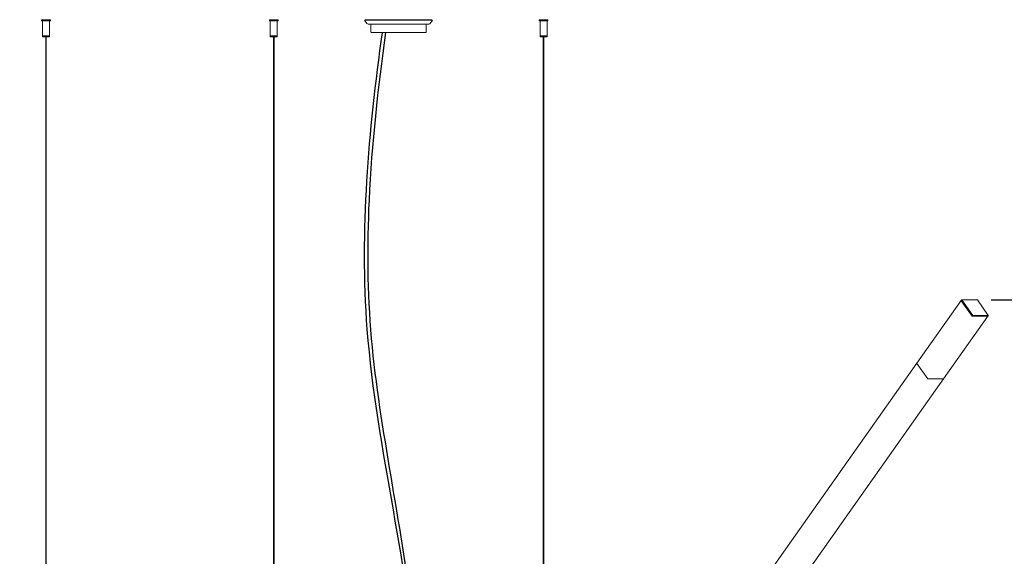
# Model space of a CAD drawing. Units: inches. Extents: x 300 to 1374, y -315 to 347.
# Drawn here: x 1094 to 1164, y -55 to -17 of the extents above; entities that cross this region are included whole.
import ezdxf

# ---------------------------------------------------------------- set-up
doc = ezdxf.new("R2010")
doc.units = ezdxf.units.IN
doc.header["$MEASUREMENT"] = 0
doc.header["$PDSIZE"] = -1
doc.layers.add('COTE-TEXTE', color=5, linetype='Continuous')
doc.styles.add('SLDTEXTSTYLE0', font='TXT', dxfattribs={"width": 0.7})
doc.dimstyles.new('SLDDIMSTYLE0', dxfattribs={"dimtxt": 0.09375, "dimasz": 0.09, "dimexe": 0, "dimexo": 0.0625, "dimgap": 0.023438, "dimtad": 0, "dimtih": 1, "dimtoh": 1, "dimdec": 1, "dimrnd": 1e-09, "dimzin": 12, "dimdsep": 46, "dimtxsty": 'SLDTEXTSTYLE0', "dimsah": 1, "dimcen": 0.09, "dimadec": 0, "dimazin": 3, "dimtfac": 1, "dimtdec": 1, "dimtofl": 0, "dimtmove": 0, "dimatfit": 3, "dimfxl": 1, "dimfrac": 2, "dimtolj": 1, "dimtzin": 12, "dimarcsym": 0})

# ---------------------------------------------------------------- blocks, each defined once
blk = doc.blocks.new('*D11')
at = {"layer": 'COTE-TEXTE', "color": 0, "lineweight": -2}
for p, q in [((1163.137, -36.769), (1241.767, -36.769)), ((1240.767, -39.269), (1240.767, -84.056)), ((1240.767, -132.843), (1240.767, -88.056)), ((1095.009, -135.343), (1241.767, -135.343))]:
    blk.add_line(p, q, dxfattribs=at)
at = {"layer": 'COTE-TEXTE', "color": 0}
for points in [[(1241.183, -39.269), (1240.35, -39.269), (1240.767, -36.769)], [(1240.35, -132.843), (1241.183, -132.843), (1240.767, -135.343)]]:
    blk.add_solid(points, dxfattribs=at)
at = {"layer": 'Defpoints', "color": 0}
for p in [(1162.137, -36.769), (1094.009, -135.343), (1240.767, -135.343)]:
    blk.add_point(p, dxfattribs=at)
at = {"layer": 'COTE-TEXTE', "color": 0, "insert": (1240.767, -86.056), "char_height": 3, "attachment_point": 5, "style": 'SLDTEXTSTYLE0'}
blk.add_mtext('\\A1;98.6 [2503.8]', dxfattribs=at)

msp = doc.modelspace()

# ---------------------------------------------------------------- linework, layer by layer
at = {"linetype": 'Continuous', "lineweight": 15}
for p, q in [((1095.565, -16.833), (1095.565, -16.913)), ((1095.565, -16.833), (1096.19, -16.833)), ((1095.565, -16.913), (1096.19, -16.913)), ((1095.628, -16.913), (1095.628, -17.983)), ((1096.128, -17.983), (1096.128, -16.913)), ((1096.19, -16.913), (1096.19, -16.833)), ((1111.775, -16.833), (1111.775, -16.913)), ((1111.775, -16.833), (1112.4, -16.833)), ((1111.775, -16.913), (1112.4, -16.913)), ((1111.837, -16.913), (1111.837, -17.983)), ((1112.337, -17.983), (1112.337, -16.913)), ((1112.4, -16.913), (1112.4, -16.833)), ((1118.593, -16.833), (1118.546, -16.869)), ((1118.546, -16.869), (1118.714, -17.094)), ((1118.552, -16.869), (1118.546, -16.869)), ((1123.391, -16.869), (1118.552, -16.869)), ((1118.599, -16.833), (1118.593, -16.833)), ((1123.343, -16.833), (1118.599, -16.833)), ((1118.818, -17.143), (1118.812, -17.143)), ((1123.125, -17.143), (1118.818, -17.143)), ((1119, -17.143), (1119, -17.717)), ((1122.937, -17.717), (1122.937, -17.143)), ((1123.222, -17.094), (1123.391, -16.869)), ((1123.391, -16.869), (1123.343, -16.833)), ((1130.97, -16.833), (1130.97, -16.913)), ((1130.97, -16.833), (1131.595, -16.833)), ((1130.97, -16.913), (1131.595, -16.913)), ((1131.032, -16.913), (1131.032, -17.983)), ((1131.532, -17.983), (1131.532, -16.913)), ((1131.595, -16.913), (1131.595, -16.833)), ((1095.628, -17.983), (1095.628, -18.063)), ((1096.128, -17.983), (1095.628, -17.983)), ((1095.701, -17.983), (1095.628, -17.983)), ((1096.128, -18.063), (1095.628, -18.063)), ((1096.128, -17.983), (1095.701, -17.983)), ((1095.858, -18.063), (1095.858, -88.833)), ((1095.897, -88.833), (1095.897, -18.063)), ((1096.128, -18.063), (1096.128, -17.983)), ((1111.837, -17.983), (1111.837, -18.063)), ((1112.337, -17.983), (1111.837, -17.983)), ((1112.087, -17.983), (1111.837, -17.983)), ((1112.337, -18.063), (1111.837, -18.063)), ((1112.068, -18.063), (1112.068, -87.13)), ((1112.337, -17.983), (1112.087, -17.983)), ((1112.107, -87.13), (1112.107, -18.063)), ((1112.337, -18.063), (1112.337, -17.983)), ((1119.017, -17.733), (1121.107, -17.733)), ((1121.107, -17.733), (1122.92, -17.733)), ((1131.032, -17.983), (1131.032, -18.063)), ((1131.532, -17.983), (1131.032, -17.983)), ((1131.282, -17.983), (1131.032, -17.983)), ((1131.532, -18.063), (1131.032, -18.063)), ((1131.263, -18.063), (1131.263, -77.922)), ((1131.532, -17.983), (1131.282, -17.983)), ((1131.302, -77.922), (1131.302, -18.063)), ((1131.532, -18.063), (1131.532, -17.983)), ((1160.995, -36.822), (1157.845, -41.277)), ((1161.032, -36.77), (1160.995, -36.822)), ((1160.996, -36.827), (1161.775, -37.929)), ((1161.813, -37.877), (1161.033, -36.774)), ((1161.035, -36.769), (1162.137, -36.769)), ((1162.147, -36.774), (1162.926, -37.877)), ((1159.74, -42.388), (1162.89, -37.934)), ((1161.785, -37.935), (1162.887, -37.935)), ((1162.924, -37.882), (1161.822, -37.882)), ((1162.89, -37.934), (1162.927, -37.881)), ((1157.845, -41.277), (1132.255, -77.467)), ((1157.846, -41.281), (1158.626, -42.384)), ((1134.149, -78.579), (1159.74, -42.388)), ((1158.635, -42.389), (1159.737, -42.389))]:
    msp.add_line(p, q, dxfattribs=at)
at = {"linetype": 'Continuous', "lineweight": 15, "flags": 128}
for points in [[(1161.035, -36.769), (1161.034, -36.769), (1161.033, -36.769), (1161.032, -36.77), (1161.032, -36.77), (1161.032, -36.771), (1161.032, -36.772), (1161.032, -36.773), (1161.033, -36.774)], [(1162.924, -37.882), (1162.925, -37.882), (1162.926, -37.882), (1162.927, -37.881), (1162.927, -37.881), (1162.927, -37.88), (1162.927, -37.879), (1162.927, -37.878), (1162.926, -37.877)]]:
    msp.add_lwpolyline(points, dxfattribs=at)
at = {"linetype": 'Continuous', "lineweight": 15}
for centre, radius, start, end in [((1118.812, -17.02), 0.122, 216.8699, 270), ((1123.125, -17.02), 0.122, 270, 323.1301), ((1119.017, -17.717), 0.0168, 180, 270), ((1122.92, -17.717), 0.0168, 270, 0), ((1160.999, -36.824), 0.00423, 157.54431, 223.8449), ((1160.998, -36.824), 0.00406, 155.95645, 225.43276), ((1162.136, -36.782), 0.0133, 35.1648, 84.12198), ((1161.786, -37.922), 0.0133, 215.149, 264.13778), ((1161.823, -37.869), 0.0133, 215.18681, 264.05785), ((1162.887, -37.932), 0.00283, 263.78313, 320.6729), ((1157.849, -41.278), 0.00423, 157.58699, 223.91639), ((1157.849, -41.278), 0.00406, 156.00917, 225.49421), ((1158.636, -42.376), 0.0133, 215.19324, 264.09353), ((1159.738, -42.386), 0.00277, 263.27893, 321.36189)]:
    msp.add_arc(centre, radius, start, end, dxfattribs=at)
for points, knots in [([(1119.913, -88.833), (1121.294, -80.719), (1124.139, -63.996), (1117.41, -40.459), (1118.844, -24.794), (1119.813, -17.733)], [0, 0, 0, 0, 24.416961, 50.324763, 71.533926, 71.533926, 71.533926, 71.533926]), ([(1120.167, -88.833), (1121.281, -82.287), (1123.735, -69.086), (1120.987, -52.579), (1118.785, -39.563), (1118.707, -28.932), (1119.517, -21.695), (1120.063, -17.733)], [0.042537, 0.042537, 0.042537, 0.042537, 19.96153, 39.808903, 49.726668, 59.570093, 71.558802, 71.558802, 71.558802, 71.558802])]:
    msp.add_open_spline(points, degree=3, knots=knots)

# ---------------------------------------------------------------- dimensions: what is measured, and where the dimension line sits
at = {"layer": 'COTE-TEXTE', "color": 5}
dim = msp.add_linear_dim(base=(1240.767, -135.343), p1=(1162.137, -36.769), p2=(1094.009, -135.343), angle=90, dimstyle='SLDDIMSTYLE0', override={"dimtxt": 3, "dimasz": 2.5, "dimexe": 1, "dimexo": 1, "dimgap": 0.5}, dxfattribs=at)
dim.commit()
dim.dimension.update_dxf_attribs({"geometry": '*D11', "text_midpoint": (1240.767, -86.056)})

doc.saveas('drawing.dxf')
